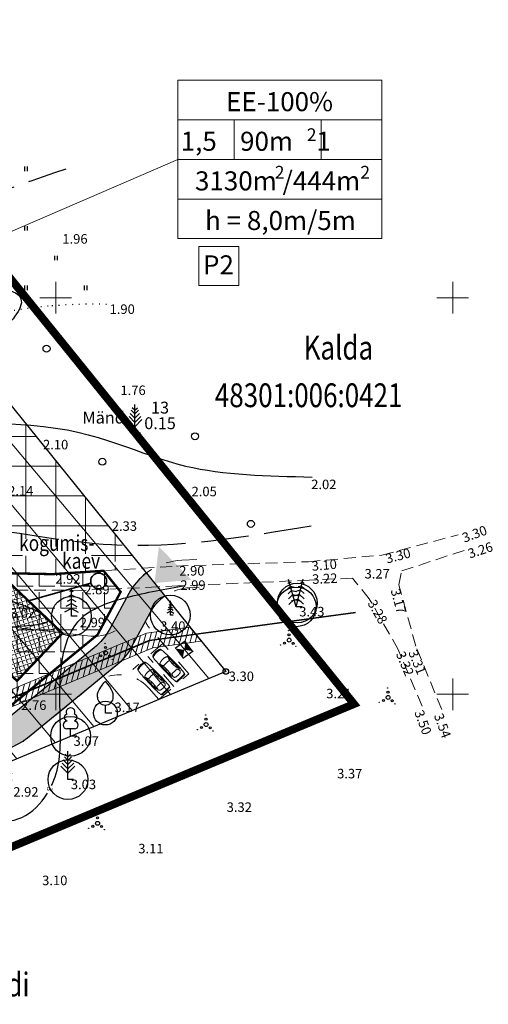
# Model space of a CAD drawing. Extents: x 407021 to 407439, y 6492761 to 6493055.
# Drawn here: x 407226 to 407285, y 6492829 to 6492953 of the extents above; entities that cross this region are included whole.
import ezdxf
from ezdxf.enums import TextEntityAlignment as Align

# ---------------------------------------------------------------- set-up
doc = ezdxf.new("R2010")
doc.units = 0
doc.header["$MEASUREMENT"] = 0
for name, pattern in [('ACAD_ISO10W100', [18, 12, -3, 0, -3]), ('DASHED', [6, 4, -2]), ('DASHEDX2', [38.1, 25.4, -12.7]), ('DOT', [0.25, 0, -0.25]), ('HOONEKK', [4, 3, -1]), ('isopoh', [0.2, 0.1, 0.1]), ('Isopol', [8, 6, -2]), ('karst', [0.02, 0.01, 0.01]), ('KRUUSKILL', [2, 1, -1]), ('Pinte1', [2.25, 1.5, -0.75])]:
    doc.linetypes.add(name, pattern=pattern)
doc.layers.get('0').update_dxf_attribs({"color": 255, "linetype": 'DASHED', "lineweight": 0})
for name, color, linetype, lineweight in [('14_MPKAABEL', 12, 'MADALKAABELHORE', 35), ('2_AIAD', 7, 'CONTINUOUS', 100), ('haljastus', 3, 'CONTINUOUS', 25), ('hatch', 8, 'CONTINUOUS', 18), ('hoone', 7, 'CONTINUOUS', 30), ('hooned', 7, 'CONTINUOUS', 30), ('hoonedet', 7, 'CONTINUOUS', 13), ('horisontaal', 30, 'CONTINUOUS', 25), ('KANAL', 26, 'CONTINUOUS', 35), ('kitsendused', 6, 'DASHEDX2', 9), ('KÕLVIK', 3, 'CONTINUOUS', 25), ('LIIKLUS', 4, 'CONTINUOUS', 13), ('MAPGRID', 7, 'CONTINUOUS', 15), ('PIIR', 30, 'CONTINUOUS', 30), ('puu', 3, 'CONTINUOUS', 30), ('PUUD', 3, 'CONTINUOUS', 25), ('seinad', 7, 'CONTINUOUS', 13), ('tee', 18, 'CONTINUOUS', 13), ('Z', 251, 'CONTINUOUS', 13)]:
    doc.layers.add(name, color=color, linetype=linetype, lineweight=lineweight)
doc.styles.add('GENERATED_STYLE_1', font='ARIAL.TTF')
doc.styles.add('italicc', font='italicc.shx')
doc.styles.add('ROMANC', font='romanc.shx', dxfattribs={"width": 0.8})
doc.linetypes.add('KANAL', pattern='A,2.5,-1.5,["K",ROMANC,S=1.6,R=0,X=-0.8,Y=-0.8],-1.5,7.5', length=13)
doc.linetypes.add('MADALKAABELHORE', pattern='A,8,-2,[136,geodeet.shx,S=1,R=0,X=0,Y=0],8,-1,8,-1,[137,geodeet.shx,S=1,R=0,X=-1,Y=0],-1', length=29)
doc.linetypes.add('VEETRASSHORE', pattern='A,2.5,-1.5,["V",ROMANC,S=1.6,R=0,X=-0.8,Y=-0.8],-1.5,10,-3,10,-3,7.5', length=39)

# ---------------------------------------------------------------- blocks, each defined once
blk = doc.blocks.new('pmkivi')
blk.add_circle((0, 0), 0.7)
blk = doc.blocks.new('kuusk1')
at = {"linetype": 'Continuous'}
for p, q in [((0, 2.7), (-0.38, 2.49)), ((0, 3.24), (-0.23, 3.11)), ((0, 0), (0, 3.6)), ((0, 3.24), (0.23, 3.11)), ((0, 2.7), (0.38, 2.49)), ((0, 1.62), (-0.69, 1.24)), ((0, 2.16), (-0.54, 1.86)), ((0, 2.16), (0.54, 1.86)), ((0, 1.62), (0.69, 1.24)), ((0, 0.99), (-0.86, 0.51)), ((0, 0.99), (0.86, 0.51)), ((0.72, 0), (0, 0))]:
    blk.add_line(p, q, dxfattribs=at)
blk = doc.blocks.new('kuusk2')
at = {"linetype": 'Continuous'}
for p, q in [((-0.88, 3.12), (-1.07, 2.93)), ((-0.74, 2.6), (-1.05, 2.29)), ((0, 0), (-0.98, 3.46)), ((-0.88, 3.12), (-0.63, 3.06)), ((-0.74, 2.6), (-0.31, 2.5)), ((0, 0), (0.87, 3.49)), ((0.65, 2.62), (0.23, 2.51)), ((0.78, 3.14), (0.53, 3.08)), ((0.65, 2.62), (0.97, 2.32)), ((0.78, 3.14), (0.97, 2.97)), ((-0.59, 2.08), (-1.02, 1.65)), ((-0.44, 1.56), (-1, 1)), ((-0.59, 2.08), (0.01, 1.94)), ((-0.44, 1.56), (0.33, 1.38)), ((0.39, 1.57), (-0.37, 1.37)), ((0.52, 2.1), (-0.07, 1.94)), ((0.39, 1.57), (0.97, 1.03)), ((0.52, 2.1), (0.97, 1.68)), ((-0.27, 0.95), (-0.93, 0.3)), ((0.24, 0.96), (-0.66, 0.72)), ((-0.27, 0.95), (0.63, 0.74)), ((0.72, 0), (0, 0)), ((0.24, 0.96), (0.92, 0.33))]:
    blk.add_line(p, q, dxfattribs=at)
blk = doc.blocks.new('mand1')
at = {"linetype": 'Continuous'}
for p, q in [((0, 2.43), (-0.45, 2.88)), ((0, 2.88), (-0.33, 3.21)), ((0, 0), (0, 3.6)), ((0, 2.88), (0.33, 3.21)), ((0, 2.43), (0.45, 2.88)), ((0, 0.81), (-0.89, 1.7)), ((0, 1.35), (-0.74, 2.09)), ((0, 1.89), (-0.59, 2.48)), ((0, 1.89), (0.59, 2.48)), ((0, 1.35), (0.74, 2.09)), ((0, 0.81), (0.89, 1.7)), ((0.72, 0), (0, 0))]:
    blk.add_line(p, q, dxfattribs=at)
blk = doc.blocks.new('vilja1')
at = {"linetype": 'Continuous'}
for p, q in [((0, 0), (0, 1)), ((0.8, 0), (0, 0))]:
    blk.add_line(p, q, dxfattribs=at)
at = {"linetype": 'Continuous', "flags": 128}
for points in [[(-1, 2), (-1, 2.3), (-0.98, 2.43), (-0.91, 2.69), (-0.79, 2.93), (-0.5, 3.4), (-0.18, 3.81), (0, 4)], [(1, 2), (1, 2.3), (0.98, 2.43), (0.91, 2.69), (0.79, 2.93), (0.5, 3.4), (0.18, 3.81), (0, 4)]]:
    blk.add_lwpolyline(points, dxfattribs=at)
at = {"linetype": 'Continuous'}
blk.add_arc((0, 2), 1, 180, 0, dxfattribs=at)
blk = doc.blocks.new('laial1')
at = {"linetype": 'Continuous'}
for p, q in [((-0.48, 1.96), (-0.48, 1.9)), ((0.48, 1.96), (0.48, 1.9)), ((0.48, 0.95), (-0.48, 0.95)), ((0, 0), (0, 0.95)), ((0.76, 0), (0, 0))]:
    blk.add_line(p, q, dxfattribs=at)
for centre, radius, start, end in [((-0.38, 2.375), 0.425, 105.2441, 257.07903), ((0, 3.04), 0.554, 332.5799, 207.4201), ((0.38, 2.375), 0.425, 282.92097, 74.7559), ((-0.475, 1.425), 0.475, 90.00001, 270), ((0.475, 1.425), 0.475, 270, 89.99999)]:
    blk.add_arc(centre, radius, start, end, dxfattribs=at)
blk = doc.blocks.new('HEIN')
at = {"linetype": 'Continuous'}
for p, q in [((-0.23, 0.38), (-0.23, -0.38)), ((0.22, 0.38), (0.22, -0.38))]:
    blk.add_line(p, q, dxfattribs=at)
blk = doc.blocks.new('VOSA')
at = {"linetype": 'Continuous'}
for centre, radius in [((0, 0), 0.25), ((-0.02, 0.68), 0.132), ((-0.06, 1.2), 0.0223), ((-1.11, -0.63), 0.0223), ((-0.59, -0.38), 0.132), ((0.5, -0.41), 0.132), ((0.86, -0.8), 0.0223)]:
    blk.add_circle(centre, radius, dxfattribs=at)
blk = doc.blocks.new('METS1')
blk.add_circle((0, 0), 0.441)
blk = doc.blocks.new('CROSS01')
at = {"linetype": 'Continuous'}
for p, q in [((0, 4), (0, -4)), ((-4, 0), (4, 0))]:
    blk.add_line(p, q, dxfattribs=at)
blk = doc.blocks.new('Auto')
at = {"color": 7, "lineweight": 5}
for p, q in [((-4577, 711), (-4602, 660)), ((-3624, 686), (-2570, 711)), ((-3193, 521), (-3624, 686)), ((-3251, 694), (-3091, 521)), ((-3201, 695), (-3053, 521)), ((-2634, 508), (-3193, 521)), ((-2113, 521), (-2634, 508)), ((-2567, 711), (-2621, 508)), ((-2570, 711), (-1681, 698)), ((-2461, 710), (-2532, 508)), ((-1681, 698), (-2113, 521)), ((-3193, -521), (-3624, -686)), ((-3624, -686), (-2570, -711)), ((-3251, -694), (-3091, -521)), ((-3201, -695), (-3053, -521)), ((-2634, -508), (-3193, -521)), ((-2113, -521), (-2634, -508)), ((-2567, -711), (-2621, -508)), ((-2570, -711), (-1681, -698)), ((-2461, -710), (-2532, -508)), ((-1681, -698), (-2113, -521))]:
    blk.add_line(p, q, dxfattribs=at)
for points in [[(-4602, 660, 0.0096109), (-4625, 274, 0.0136104), (-4628, 0, 0.0056118), (-4611, -602, 0.057828), (-4602, -660, 0.0485758), (-4589, -694, 0.0850955), (-4577, -711, 0.1289643), (-4552, -725, 0.0264205), (-4418, -753, 0.0265595), (-3860, -806, 0.0129561), (-2710, -826, 0.0052334), (-1750, -807, 0.0068799), (-1021, -775, 0.0146401), (-451, -725, 0.0427436), (-259, -686, 0.0441876), (-192, -659, 0.0765959), (-157, -635, 0.0846298), (-127, -593, 0.0362151), (-81, -483, 0.0269458), (-28, -288, 0.0333181), (-5, -127, 0.01947), (0, 0, 0.01947), (-5, 127, 0.0333181), (-28, 288, 0.0269458), (-81, 483, 0.0362151), (-127, 593, 0.0846298), (-157, 635, 0.0765959), (-192, 659, 0.0441876), (-259, 686, 0.0427436), (-451, 725, 0.0146401), (-1021, 775, 0.0068799), (-1750, 807, 0.0052334), (-2710, 826, 0.0129561), (-3801, 807, 0.0228103), (-4418, 753, 0.0301704), (-4439, 748, 0.0046149), (-4577, 711)], [(-4418, 753, 0.0267404), (-4494, 720, 0.1821774), (-4502, 711, 0.0884711), (-4516, 647, 0.0086511), (-4526, -13, 0.008342), (-4515, -650, 0.0860663), (-4502, -711, 0.1843305), (-4493, -720, 0.0276254), (-4418, -753)], [(-316, 692, -0.0373094), (-274, 656, -0.0776957), (-259, 635, -0.0236874), (-227, 564, -0.0311914), (-208, 508, -0.0145975), (-182, 395, -0.0117934), (-157, 254, -0.0126396), (-136, 86, -0.0249223), (-132, 0, -0.0249223), (-136, -86, -0.0126396), (-157, -254, -0.0117934), (-182, -395, -0.0145975), (-208, -508, -0.0311914), (-227, -564, -0.0236874), (-259, -635, -0.0776957), (-274, -656, -0.0373094), (-316, -692)]]:
    blk.add_lwpolyline(points, format="xyb", dxfattribs=at)
for points in [[(-3917, 550), (-3929, 540), (-3942, 530), (-3954, 518), (-3966, 505), (-3978, 492), (-3989, 477), (-4000, 461), (-4010, 444), (-4019, 426), (-4027, 407), (-4035, 387), (-4042, 365), (-4048, 341), (-4054, 317), (-4060, 290), (-4065, 262), (-4069, 233), (-4073, 202), (-4077, 170), (-4080, 138), (-4083, 104), (-4084, 70), (-4085, 35), (-4086, 0), (-4085, -35), (-4084, -70), (-4083, -104), (-4080, -138), (-4077, -170), (-4073, -202), (-4069, -233), (-4065, -262), (-4060, -290), (-4054, -317), (-4048, -341), (-4042, -365), (-4035, -387), (-4027, -407), (-4019, -426), (-4010, -444), (-4000, -461), (-3989, -477), (-3978, -492), (-3966, -505), (-3954, -518), (-3942, -530), (-3929, -540), (-3917, -550), (-3904, -559), (-3890, -567), (-3876, -574), (-3859, -579), (-3840, -582), (-3817, -582), (-3791, -581), (-3760, -576), (-3724, -568), (-3685, -557), (-3644, -544), (-3602, -530), (-3561, -514), (-3522, -497), (-3488, -479), (-3459, -461), (-3437, -444), (-3422, -427), (-3411, -409), (-3405, -390), (-3403, -370), (-3403, -348), (-3406, -323), (-3409, -296), (-3412, -266), (-3415, -233), (-3418, -198), (-3420, -161), (-3422, -122), (-3424, -82), (-3425, -41), (-3425, 0), (-3425, 41), (-3424, 82), (-3422, 122), (-3420, 161), (-3418, 198), (-3415, 233), (-3412, 266), (-3409, 296), (-3406, 323), (-3403, 348), (-3403, 370), (-3405, 390), (-3411, 409), (-3422, 427), (-3437, 444), (-3459, 461), (-3488, 479), (-3522, 497), (-3561, 514), (-3602, 530), (-3644, 544), (-3685, 557), (-3724, 568), (-3760, 576), (-3791, 581), (-3817, 582), (-3840, 582), (-3859, 579), (-3876, 574), (-3890, 567), (-3904, 559)], [(-1961, 373), (-1958, 338), (-1955, 299), (-1952, 255), (-1949, 208), (-1947, 159), (-1945, 107), (-1944, 54), (-1944, 0), (-1944, -54), (-1945, -107), (-1947, -159), (-1949, -208), (-1952, -255), (-1955, -299), (-1958, -338), (-1961, -373), (-1964, -402), (-1966, -426), (-1966, -447), (-1963, -465), (-1957, -480), (-1946, -495), (-1929, -510), (-1906, -525), (-1875, -542), (-1839, -559), (-1798, -577), (-1755, -595), (-1712, -612), (-1669, -627), (-1628, -641), (-1592, -652), (-1562, -660), (-1537, -665), (-1516, -668), (-1499, -668), (-1486, -666), (-1475, -663), (-1465, -658), (-1457, -652), (-1449, -645), (-1442, -637), (-1434, -628), (-1427, -618), (-1420, -606), (-1412, -592), (-1404, -575), (-1396, -557), (-1387, -536), (-1377, -512), (-1368, -486), (-1358, -458), (-1348, -428), (-1339, -396), (-1330, -362), (-1322, -326), (-1314, -289), (-1307, -250), (-1301, -210), (-1297, -169), (-1293, -128), (-1290, -85), (-1288, -43), (-1288, 0), (-1288, 43), (-1290, 85), (-1293, 128), (-1297, 169), (-1301, 210), (-1307, 250), (-1314, 289), (-1322, 326), (-1330, 362), (-1339, 396), (-1348, 428), (-1358, 458), (-1368, 486), (-1377, 512), (-1387, 536), (-1396, 557), (-1404, 575), (-1412, 592), (-1420, 606), (-1427, 618), (-1434, 628), (-1442, 637), (-1449, 645), (-1457, 652), (-1465, 658), (-1475, 663), (-1486, 666), (-1499, 668), (-1516, 668), (-1537, 665), (-1562, 660), (-1592, 652), (-1628, 641), (-1669, 627), (-1712, 612), (-1755, 595), (-1798, 577), (-1839, 559), (-1875, 542), (-1906, 525), (-1929, 510), (-1946, 495), (-1957, 480), (-1963, 465), (-1966, 447), (-1966, 426), (-1964, 402)]]:
    blk.add_lwpolyline(points, close=True, dxfattribs=at)
at = {"color": 7, "linetype": 'Continuous', "lineweight": 5}
for points in [[(-244, 622, -0.4216726), (-226, 651, -0.2348067), (-173, 639, -0.0402885), (-155, 621, -0.051229), (-143, 605, -0.0311778), (-124, 565, -0.0105111), (-76, 442, -0.0236643), (-50, 358, -0.045801), (-43, 312, -0.4466042), (-77, 278, -0.2346118), (-148, 317, -0.1386571), (-179, 408, 0.0856172), (-214, 559, 0.0295628), (-235, 602, -0.0653672)], [(-244, -622, 0.4216726), (-226, -651, 0.2348067), (-173, -639, 0.0402885), (-155, -621, 0.051229), (-143, -605, 0.0311778), (-124, -565, 0.0105111), (-76, -442, 0.0236643), (-50, -358, 0.045801), (-43, -312, 0.4466042), (-77, -278, 0.2346118), (-148, -317, 0.1386571), (-179, -408, -0.0856172), (-214, -559, -0.0295628), (-235, -602, 0.0653672)]]:
    blk.add_lwpolyline(points, format="xyb", close=True, dxfattribs=at)

msp = doc.modelspace()

# ---------------------------------------------------------------- hatches: boundary and pattern name
at = {"layer": '2_AIAD', "ltscale": 2}
msp.add_hatch(color=256, dxfattribs=at).paths.add_polyline_path([(407247.594, 6492882.67), (407242.979, 6492882.277), (407243.519, 6492886.877)])
at = {"layer": 'hatch'}
h = msp.add_hatch(color=256, dxfattribs=at)
h.dxf.hatch_style = 1
edge = h.paths.add_edge_path()
edge.add_line((407241.937, 6492883.528), (407244.275, 6492880.629))
edge.add_arc((407247.687, 6492875.694), 6, 484.65979, 511.67558)
edge.add_line((407242.406, 6492878.54), (407240.081, 6492874.227))
edge.add_arc((407233.039, 6492878.022), 8, 669.29805, 691.67558, ccw=False)
edge.add_line((407238.105, 6492871.831), (407226.985, 6492862.73))
edge.add_arc((407223.185, 6492867.373), 6, 657.26087, 669.29805, ccw=False)
edge.add_line((407225.933, 6492862.04), (407216.91, 6492857.39))
edge.add_arc((407212.329, 6492866.28), 10, 652.8609, 657.26087, ccw=False)
edge.add_line((407216.214, 6492857.065), (407191.473, 6492846.634))
edge.add_arc((407187.588, 6492855.848), 10, 578.4416, 652.8609, ccw=False)
edge.add_line((407179.756, 6492849.631), (407168.544, 6492863.756))
edge.add_arc((407162.278, 6492858.782), 8, 398.4416, 427.44135)
edge.add_line((407165.347, 6492866.17), (407161.36, 6492871.69))
edge.add_arc((407162.754, 6492863.812), 8, 398.4416, 460.03213, ccw=False)
edge.add_line((407169.02, 6492868.786), (407182.497, 6492851.807))
edge.add_arc((407187.588, 6492855.848), 6.5, 578.4416, 652.8609)
edge.add_line((407190.113, 6492849.859), (407214.855, 6492860.29))
edge.add_arc((407212.329, 6492866.28), 6.5, 652.8609, 657.26087)
edge.add_line((407215.307, 6492860.501), (407224.002, 6492864.982))
edge.add_arc((407221.254, 6492870.316), 6, 657.26087, 669.29805)
edge.add_line((407225.054, 6492865.672), (407235.353, 6492874.101))
edge.add_arc((407230.286, 6492880.292), 8, 669.29805, 691.67558)
edge.add_line((407237.328, 6492876.497), (407239.728, 6492880.949))
edge.add_arc((407246.77, 6492877.153), 8, 487.16676, 511.67558, ccw=False)
edge = h.paths.add_edge_path(flags=17)
edge.add_line((407241.937, 6492883.528), (407244.275, 6492880.629))
at = {"layer": 'hoone', "linetype": 'HOONEKK', "lineweight": 9}
h = msp.add_hatch(dxfattribs=at)
h.set_pattern_fill('ANGLE', color=40, scale=10, angle=360)
h.set_pattern_definition([(360, (-126.3216, -79.8896), (7e-16, 2.75), [2, -0.75]), (90, (-126.3216, -79.8896), (-2.75, 8e-16), [2, -0.75])])
edge = h.paths.add_edge_path()
edge.add_line((407235.697, 6492875.578), (407238.707, 6492881.162))
edge.add_line((407238.707, 6492881.162), (407236.565, 6492883.818))
edge.add_line((407236.565, 6492883.818), (407230.114, 6492883.396))
edge.add_line((407230.114, 6492883.396), (407215.414, 6492883.698))
edge.add_line((407215.414, 6492883.698), (407202.655, 6492882.246))
edge.add_line((407202.655, 6492882.246), (407217.422, 6492862.717))
edge.add_line((407217.422, 6492862.717), (407224.013, 6492866.112))
edge.add_line((407224.013, 6492866.112), (407235.791, 6492875.752))
at = {"layer": 'hoonedet', "linetype": 'HOONEKK'}
h = msp.add_hatch(dxfattribs=at)
h.set_pattern_fill('ANGLE', color=172, scale=2, angle=647.29916)
h.set_pattern_definition([(287.299163127, (-4329218.96723, 2032993.78035), (0.525120828603, 0.163548510746), [0.4, -0.15]), (17.299163127, (-4329218.96723, 2032993.78035), (-0.163548510746, 0.525120828603), [0.4, -0.15])])
h.paths.add_polyline_path([(407225.653, 6492869.938), (407231.376, 6492875.95), (407223.408, 6492883.534), (407217.685, 6492877.522)])
at = {"layer": 'kitsendused', "linetype": 'Continuous'}
h = msp.add_hatch(dxfattribs=at)
h.set_pattern_fill('ANSI31', color=6, scale=40, angle=805)
h.set_pattern_definition([(130, (-619.4723, -1131.745), (-3.8302222156, -3.2139380484), [])])
edge = h.paths.add_edge_path()
edge.add_line((407132.52, 6492911.62), (407137.208, 6492913.155))
edge.add_line((407137.208, 6492913.155), (407151.608, 6492927.385))
edge.add_line((407151.608, 6492927.385), (407172.628, 6492937.815))
edge.add_line((407172.628, 6492937.815), (407186.858, 6492951.055))
edge.add_line((407187.327, 6492951.243), (407200.459, 6492934.96))
edge.add_line((407200.459, 6492934.96), (407251.948, 6492871.115))
edge.add_line((407251.948, 6492871.115), (407217.074, 6492856.545))
edge.add_line((407217.074, 6492856.545), (407182.746, 6492842.08))
edge.add_line((407182.746, 6492842.08), (407144.813, 6492894.601))
edge.add_line((407144.813, 6492894.601), (407132.52, 6492911.62))
at = {"layer": 'kitsendused', "linetype": 'Continuous', "lineweight": 13}
h = msp.add_hatch(dxfattribs=at)
h.set_pattern_fill('ANSI37', color=256, scale=30, angle=765, style=0)
h.set_pattern_definition([(90, (-619.4723, -1131.7448), (-3.75, 3e-15), []), (180, (-619.4723, -1131.7448), (-3e-15, -3.75), [])])
edge = h.paths.add_edge_path()
edge.add_line((407144.888, 6492894.508), (407132.595, 6492911.527))
edge.add_line((407187.402, 6492951.15), (407200.534, 6492934.867))
edge.add_line((407162.215, 6492870.506), (407165.731, 6492872.005))
edge.add_line((407165.731, 6492872.005), (407180.94, 6492876.603))
edge.add_line((407180.94, 6492876.603), (407197.531, 6492881.662))
edge.add_line((407197.531, 6492881.662), (407215.414, 6492883.698))
edge.add_line((407215.414, 6492883.698), (407230.114, 6492883.396))
edge.add_line((407230.114, 6492883.396), (407241.446, 6492884.137))
edge.add_line((407132.52, 6492911.62), (407137.208, 6492913.155))
edge.add_line((407137.208, 6492913.155), (407151.608, 6492927.385))
edge.add_line((407151.608, 6492927.385), (407172.628, 6492937.815))
edge.add_line((407172.628, 6492937.815), (407186.858, 6492951.055))
edge.add_line((407162.215, 6492870.506), (407144.813, 6492894.601))
edge.add_line((407200.459, 6492934.96), (407241.446, 6492884.137))
at = {"layer": 'kitsendused', "lineweight": 5, "ltscale": 4}
h = msp.add_hatch(dxfattribs=at)
h.set_pattern_fill('ANSI31', color=250, scale=5, angle=390)
h.set_pattern_definition([(75, (-126.3216, -79.8896), (-0.60370364143, 0.16176190319), [])])
h.paths.add_polyline_path([(407248.862, 6492874.942), (407242.741, 6492874.123), (407213.024, 6492861.685), (407212.065, 6492860.971), (407209.975, 6492863.779), (407212.062, 6492865.331), (407213.129, 6492863.897), (407241.968, 6492875.968), (407247.433, 6492876.713)])

# ---------------------------------------------------------------- linework, layer by layer
at = {"layer": '14_MPKAABEL', "ltscale": 0.4}
msp.add_line((407242.355, 6492875.046), (407268.27, 6492878.546), dxfattribs=at)
at = {"layer": '14_MPKAABEL', "linetype": 'MADALKAABELHORE', "ltscale": 0.4}
msp.add_line((407212.526, 6492862.56), (407242.355, 6492875.046), dxfattribs=at)
at = {"layer": 'hatch', "lineweight": 30}
for points in [[(407241.937, 6492883.528, 0.1073494), (407239.728, 6492880.949), (407237.328, 6492876.497, -0.0979519), (407235.353, 6492874.101), (407225.054, 6492865.672, -0.0525705), (407224.002, 6492864.982), (407215.307, 6492860.501, -0.0192009), (407214.855, 6492860.29), (407190.113, 6492849.859, -0.3366309), (407182.497, 6492851.807), (407169.02, 6492868.786, 0.2754014), (407161.36, 6492871.69)], [(407244.275, 6492880.629, 0.1184277), (407242.406, 6492878.54), (407240.081, 6492874.227, -0.0979519), (407238.105, 6492871.831), (407226.985, 6492862.73, -0.0525705), (407225.933, 6492862.04), (407216.91, 6492857.39, -0.0192009), (407216.214, 6492857.065), (407191.473, 6492846.634, -0.3366309), (407179.756, 6492849.631), (407168.544, 6492863.756, 0.127215), (407165.347, 6492866.17)]]:
    msp.add_lwpolyline(points, format="xyb", dxfattribs=at)
at = {"layer": 'hoone', "color": 40, "linetype": 'HOONEKK', "lineweight": 9, "const_width": 0.3}
msp.add_lwpolyline([(407235.697, 6492875.578), (407238.707, 6492881.162), (407236.565, 6492883.818), (407230.114, 6492883.396), (407215.414, 6492883.698), (407202.655, 6492882.246), (407217.422, 6492862.717), (407224.013, 6492866.112), (407235.791, 6492875.752)], dxfattribs=at)
at = {"layer": 'hooned', "ltscale": 0.4}
for p, q in [((407246.876, 6492874.977), (407245.587, 6492874.029)), ((407247.824, 6492873.688), (407246.535, 6492872.74))]:
    msp.add_line(p, q, dxfattribs=at)
for points in [[(407246.876, 6492874.977), (407246.712, 6492873.841), (407247.824, 6492873.688), (407246.716, 6492873.866)], [(407245.587, 6492874.029), (407246.712, 6492873.841), (407245.587, 6492874.029), (407246.535, 6492872.74)]]:
    msp.add_solid(points, dxfattribs=at)
at = {"layer": 'hoonedet', "color": 172, "linetype": 'HOONEKK', "const_width": 0.3}
msp.add_lwpolyline([(407225.653, 6492869.938), (407231.376, 6492875.95), (407223.408, 6492883.534), (407217.685, 6492877.522), (407225.653, 6492869.938)], dxfattribs=at)
at = {"layer": 'horisontaal', "linetype": 'isopoh'}
msp.add_line((407253.85, 6492884.686), (407255.738, 6492882.344), dxfattribs=at)
at = {"layer": 'horisontaal', "linetype": 'Isopol'}
for points in [[(407119.053, 6492883.593), (407135.461, 6492889.057), (407143.615, 6492892.931), (407152.167, 6492895.514), (407160.421, 6492898.295), (407167.78, 6492902.17), (407178.221, 6492908.428), (407185.68, 6492911.607), (407201.72, 6492916.693), (407210.471, 6492924.262), (407231.861, 6492934.504)], [(407262.718, 6492889.464), (407237.559, 6492887.08), (407220.554, 6492889.265), (407197.881, 6492886.583), (407193.287, 6492883.285), (407188.305, 6492878.849)]]:
    msp.add_spline(points, degree=3, dxfattribs=at)
at = {"layer": 'horisontaal', "linetype": 'isopoh'}
for points, knots in [([(407177.368, 6492898.792), (407182.071, 6492899.03), (407192.428, 6492898.407), (407203.29, 6492909.118), (407210.467, 6492918.717), (407230.442, 6492921.039), (407221.278, 6492911.148), (407215.18, 6492910.958), (407210.541, 6492901.885), (407232.75, 6492903.712), (407244.597, 6492896.061), (407257.235, 6492895.767), (407262.826, 6492895.638)], [57.6687251, 57.6687251, 57.6687251, 57.6687251, 71.5751233, 87.6923899, 98.4849498, 112.6114887, 118.6698258, 128.0172389, 130.4611459, 145.444561, 165.6082946, 181.6094727, 181.6094727, 181.6094727, 181.6094727]), ([(407208.991, 6492881.731), (407213.774, 6492880.875), (407218.976, 6492882.725), (407232.954, 6492876.92), (407220.522, 6492876.78), (407215.945, 6492875.469), (407213.137, 6492874.02)], [0, 0, 0, 0, 14.5760389, 21.3017273, 27.5904232, 38.0950786, 38.0950786, 38.0950786, 38.0950786]), ([(407230.013, 6492856.753), (407230.049, 6492856.831), (407231.106, 6492859.149), (407231.247, 6492866.14), (407230.437, 6492877.625), (407240.009, 6492880.776), (407244.387, 6492881.534), (407246.799, 6492881.951)], [32.2497503, 32.2497503, 32.2497503, 32.2497503, 32.5008488, 39.7219979, 53.8366889, 59.9341234, 67.4167864, 67.4167864, 67.4167864, 67.4167864]), ([(407222.164, 6492837.616), (407217.464, 6492840.921), (407210.863, 6492845.564), (407218.644, 6492853.261), (407225.415, 6492851.089), (407228.678, 6492854.454), (407229.487, 6492855.777)], [0, 0, 0, 0, 13.0220152, 18.2935589, 26.7313493, 31.1807689, 31.1807689, 31.1807689, 31.1807689])]:
    msp.add_open_spline(points, degree=3, knots=knots, dxfattribs=at)
at = {"layer": 'KANAL', "linetype": 'KANAL', "ltscale": 0.5}
msp.add_line((407227.083, 6492880.036), (407234.97, 6492882.261), dxfattribs=at)
at = {"layer": 'KANAL', "linetype": 'VEETRASSHORE'}
msp.add_circle((407235.933, 6492882.533), 1, dxfattribs=at)
at = {"layer": 'kitsendused', "color": 250, "lineweight": 5, "ltscale": 4}
msp.add_lwpolyline([(407248.862, 6492874.942), (407242.741, 6492874.123), (407213.024, 6492861.685), (407212.065, 6492860.971), (407209.975, 6492863.779), (407212.062, 6492865.331), (407213.129, 6492863.897), (407241.968, 6492875.968), (407247.433, 6492876.713), (407248.862, 6492874.942)], dxfattribs=at)
at = {"layer": 'KÕLVIK', "linetype": 'DOT', "ltscale": 3}
for points in [[(407218.737, 6492883.63, -0.0064223), (407217.948, 6492884.586, -0.0086279), (407217.382, 6492885.315, -0.066156), (407210.311, 6492897.938, -0.1125102), (407208.992, 6492906.413, -0.0894942), (407210.114, 6492910.843, -0.1502968), (407211.945, 6492912.909, -0.064961), (407214.441, 6492914.017, -0.0196828), (407223.145, 6492916.226, -0.0309476), (407229.599, 6492917.184, -0.0274728), (407236.944, 6492917.408)], [(407156.524, 6492864.809, 0.114742), (407160.798, 6492855.722, 0.1906943), (407166.143, 6492852.619, 0.1771465), (407176.523, 6492854.741, -0.1758583), (407186.968, 6492856.903, -0.0074488), (407191.353, 6492856.2, -0.0082534), (407195.288, 6492855.442, -0.0850907), (407204.303, 6492851.877, 0.089644), (407212.896, 6492848.568, 0.1969614), (407219.965, 6492850.003, 0.1730514), (407224.819, 6492856.536, 0.5557603), (407219.526, 6492862.592, -0.6932604), (407215.899, 6492868.92, -0.0018272), (407220.115, 6492873.97, 0.0017961), (407224.405, 6492879.107, 0.0002041), (407225.332, 6492880.227, 0.0001989), (407226.283, 6492881.377)]]:
    msp.add_lwpolyline(points, format="xyb", dxfattribs=at)
at = {"layer": 'PIIR', "color": 7, "linetype": 'ACAD_ISO10W100', "const_width": 1, "flags": 128}
msp.add_lwpolyline([(407121.587, 6492909.679), (407189.515, 6492964.461), (407268.094, 6492867.023), (407220.943, 6492847.324), (407179.297, 6492829.776), (407121.587, 6492909.679)], dxfattribs=at)
at = {"layer": 'PIIR'}
msp.add_lwpolyline([(407200.459, 6492934.96), (407251.948, 6492871.115), (407217.074, 6492856.545), (407182.746, 6492842.08), (407144.813, 6492894.601)], dxfattribs=at)
at = {"layer": 'puu', "lineweight": 30}
for centre, radius in [((407260.829, 6492879.267), 2.5), ((407260.95, 6492879.752), 2.5), ((407232.511, 6492878.09), 2.5), ((407244.967, 6492878.237), 2.5), ((407236.782, 6492865.884), 1.5), ((407232.4, 6492862.948), 2.5), ((407232.067, 6492857.488), 2.5)]:
    msp.add_circle(centre, radius, dxfattribs=at)
at = {"layer": 'seinad'}
for p, q in [((407245.926, 6492945.674), (407271.595, 6492945.674)), ((407245.926, 6492925.698), (407245.926, 6492945.674)), ((407248.536, 6492945.674), (407268.421, 6492945.674)), ((407271.595, 6492925.698), (407271.595, 6492945.674)), ((407245.926, 6492940.68), (407271.595, 6492940.68)), ((407253.02, 6492940.68), (407253.02, 6492935.686)), ((407263.938, 6492940.68), (407263.938, 6492935.686)), ((407245.926, 6492935.686), (407197.94, 6492914.899)), ((407245.926, 6492935.686), (407271.595, 6492935.686)), ((407245.926, 6492930.692), (407271.595, 6492930.692)), ((407245.926, 6492925.698), (407271.595, 6492925.698)), ((407248.536, 6492924.695), (407248.536, 6492919.794)), ((407248.536, 6492924.695), (407253.579, 6492924.695)), ((407253.579, 6492924.695), (407253.579, 6492919.794)), ((407248.536, 6492919.794), (407253.579, 6492919.794))]:
    msp.add_line(p, q, dxfattribs=at)
at = {"layer": 'tee', "color": 250, "linetype": 'KRUUSKILL', "lineweight": 20, "ltscale": 2}
for p, q in [((407244.025, 6492874.635), (407240.235, 6492871.374)), ((407245.39, 6492869.214), (407242.13, 6492873.005))]:
    msp.add_line(p, q, dxfattribs=at)
at = {"layer": 'tee', "linetype": 'Pinte1'}
for points in [[(407241.446, 6492884.137), (407245.722, 6492884.416), (407262.343, 6492884.968), (407271.6, 6492885.79), (407281.231, 6492888.355)], [(407281.959, 6492886.391), (407274.086, 6492883.788)], [(407162.215, 6492870.506), (407165.731, 6492872.005), (407180.94, 6492876.603), (407197.531, 6492881.662), (407215.414, 6492883.698), (407230.114, 6492883.396), (407241.446, 6492884.137)], [(407279.138, 6492866.339), (407275.88, 6492874.332), (407273.753, 6492882.037), (407274.086, 6492883.788)], [(407255.738, 6492882.344), (407245.89, 6492881.911), (407243.336, 6492881.794)], [(407267.887, 6492882.897), (407262.466, 6492882.64), (407255.738, 6492882.344)], [(407276.665, 6492866.752), (407273.667, 6492873.877), (407270.012, 6492880.302), (407267.887, 6492882.897)], [(407243.336, 6492881.794), (407233.799, 6492881.355), (407215.176, 6492881.408), (407198.07, 6492879.638), (407181.604, 6492874.56), (407166.437, 6492870.291), (407163.409, 6492868.853)]]:
    msp.add_lwpolyline(points, dxfattribs=at)
at = {"layer": 'tee', "color": 7, "linetype": 'KRUUSKILL', "lineweight": 20, "ltscale": 2}
for points in [[(407248.291, 6492885.231), (407246.404, 6492885.145, 0.2635223), (407239.728, 6492880.949), (407237.328, 6492876.497, -0.0979519), (407235.353, 6492874.101), (407225.054, 6492865.672, -0.0525705), (407224.002, 6492864.982), (407215.307, 6492860.501, -0.0192009), (407214.855, 6492860.29), (407190.113, 6492849.859, -0.3366309), (407182.497, 6492851.807), (407169.02, 6492868.786, 0.4260369), (407157.532, 6492869.873), (407156.526, 6492869.006)], [(407248.588, 6492881.741), (407247.413, 6492881.687, 0.2635223), (407242.406, 6492878.54), (407240.081, 6492874.227, -0.0979519), (407238.105, 6492871.831), (407226.985, 6492862.73, -0.0525705), (407225.933, 6492862.04), (407216.91, 6492857.39, -0.0192009), (407216.214, 6492857.065), (407191.473, 6492846.634, -0.3366309), (407179.756, 6492849.631), (407168.544, 6492863.756, 0.3997176), (407157.622, 6492865.288)], [(407237.218, 6492870.535, -0.2883174), (407242.306, 6492868.966), (407243.495, 6492867.584), (407247.286, 6492870.844), (407242.336, 6492876.599, -0.083702), (407241.82, 6492877.453)]]:
    msp.add_lwpolyline(points, format="xyb", dxfattribs=at)
at = {"layer": 'tee', "linetype": 'isopoh'}
msp.add_lwpolyline([(407238.014, 6492876.232, -0.1499317), (407234.552, 6492875.599), (407224.093, 6492876.825)], format="xyb", dxfattribs=at)

# ---------------------------------------------------------------- block references
at = {"layer": 'haljastus', "xscale": 0.75, "yscale": 0.75, "zscale": 0.75}
for p in [(407226.778, 6492934.505), (407226.778, 6492927.005), (407230.528, 6492923.255), (407226.778, 6492919.505), (407234.278, 6492919.505)]:
    msp.add_blockref('HEIN', p, dxfattribs=at)
at = {"layer": 'LIIKLUS', "xscale": -0.001000000748617643, "yscale": 0.001000000163912773, "zscale": 0.0009999999999994458, "rotation": 313.8275451503208}
for p in [(407243.108, 6492873.596), (407241.213, 6492871.966)]:
    msp.add_blockref('Auto', p, dxfattribs=at)
at = {"layer": 'MAPGRID', "linetype": 'Isopol', "xscale": 0.5, "yscale": 0.5, "zscale": 0.5}
for p in [(407230.528, 6492918.255), (407280.528, 6492918.255), (407230.528, 6492868.255), (407280.528, 6492868.255)]:
    msp.add_blockref('CROSS01', p, dxfattribs=at)
at = {"layer": 'PIIR', "linetype": 'karst', "xscale": 0.5, "yscale": 0.5, "zscale": 0.5}
msp.add_blockref('pmkivi', (407251.948, 6492871.115), dxfattribs=at)
at = {"layer": 'puu', "lineweight": 30}
for name, p in [('METS1', (407229.37, 6492911.829)), ('mand1', (407240.5, 6492901.175)), ('METS1', (407248.067, 6492900.783)), ('METS1', (407236.406, 6492897.57)), ('METS1', (407255.104, 6492889.737)), ('VOSA', (407272.394, 6492867.846)), ('VOSA', (407249.474, 6492864.432)), ('VOSA', (407235.803, 6492851.98))]:
    msp.add_blockref(name, p, dxfattribs=at)
at = {"layer": 'puu', "zscale": 0.6}
for name, p in [('kuusk2', (407260.829, 6492879.267)), ('kuusk1', (407232.511, 6492878.09))]:
    msp.add_blockref(name, p, dxfattribs=at)
at = {"layer": 'puu', "xscale": 0.5, "yscale": 0.5, "zscale": 0.3}
msp.add_blockref('kuusk1', (407244.967, 6492878.237), dxfattribs=at)
at = {"layer": 'puu'}
for name, p in [('vilja1', (407236.782, 6492865.884)), ('laial1', (407232.408, 6492862.948)), ('mand1', (407232.067, 6492857.488))]:
    msp.add_blockref(name, p, dxfattribs=at)
at = {"layer": 'PUUD'}
for p in [(407259.929, 6492875.076), (407236.809, 6492873.47)]:
    msp.add_blockref('VOSA', p, dxfattribs=at)

# ---------------------------------------------------------------- texts
at = {"layer": 'haljastus', "style": 'italicc'}
msp.add_text('%%u 13 ', height=1.5, dxfattribs=at).set_placement((407243.669, 6492903.174), align=Align.BOTTOM_CENTER)
msp.add_text('Mänd', height=1.5, dxfattribs=at).set_placement((407239.228, 6492903.132), align=Align.MIDDLE_RIGHT)
msp.add_text('0.15', height=1.5, dxfattribs=at).set_placement((407243.669, 6492903.174), align=Align.TOP_CENTER)
at = {"layer": 'horisontaal', "style": 'italicc'}
msp.add_text('3', height=0.7, rotation=255.94906, dxfattribs=at).set_placement((407229.762, 6492856.279), align=Align.MIDDLE_CENTER)
at = {"layer": 'KANAL', "linetype": 'VEETRASSHORE', "lineweight": 13, "style": 'ROMANC', "width": 0.8}
for s, p in [('kogumis-', (407225.921, 6492886.324)), ('kaev', (407231.338, 6492884.074))]:
    msp.add_text(s, height=2, dxfattribs=at).set_placement(p)
at = {"layer": 'PIIR', "lineweight": 20, "style": 'ROMANC', "width": 0.8}
for s, p in [('Kalda', (407270.511, 6492911.957)), ('Kurdi', (407227.236, 6492831.656))]:
    msp.add_text(s, height=3, dxfattribs=at).set_placement(p, align=Align.MIDDLE_RIGHT)
msp.add_text('48301:006:0421', height=3, dxfattribs=at).set_placement((407250.571, 6492904.45))
at = {"layer": 'seinad', "style": 'GENERATED_STYLE_1'}
for s, height, p in [('EE-100%%%', 2.4, (407251.992, 6492941.769)), ('2', 1.6, (407262.161, 6492938.008)), ('1,5    90m    1', 2.4, (407246.269, 6492936.775)), ('2', 1.6, (407258.124, 6492933.272)), ('2', 1.6, (407268.9, 6492933.272)), ('3130m /444m ', 2.4, (407248.069, 6492931.781)), ('h = 8,0m/5m', 2.4, (407249.339, 6492926.787)), ('P2', 2.4, (407249.078, 6492921.192))]:
    msp.add_text(s, height=height, dxfattribs=at).set_placement(p)
at = {"layer": 'Z', "style": 'italicc'}
for s, p in [(' 1.96', (407230.995, 6492926.266)), (' 1.90', (407236.944, 6492917.408)), (' 1.76', (407238.314, 6492907.178)), (' 2.10', (407228.563, 6492900.329)), (' 2.02', (407262.338, 6492895.313)), (' 2.14', (407224.175, 6492894.503)), (' 2.05', (407247.268, 6492894.42)), (' 2.33', (407237.222, 6492890.057)), (' 2.90', (407245.722, 6492884.416)), (' 3.27', (407269.057, 6492884.047)), (' 2.92', (407230.114, 6492883.396)), (' 2.99', (407245.86, 6492882.611)), (' 2.89', (407233.767, 6492882.054)), (' 3.02', (407224.405, 6492879.107)), (' 3.43', (407260.829, 6492879.267)), (' 2.99', (407233.192, 6492877.9)), (' 3.40', (407243.324, 6492877.44)), (' 3.30', (407251.948, 6492871.115)), (' 3.21', (407264.228, 6492868.94)), (' 2.76', (407225.814, 6492867.477)), (' 3.17', (407237.567, 6492867.203)), (' 3.07', (407232.408, 6492862.948)), (' 3.37', (407265.6, 6492858.847)), (' 3.03', (407232.067, 6492857.488)), (' 2.92', (407224.819, 6492856.536)), (' 3.32', (407251.692, 6492854.621)), (' 3.11', (407240.56, 6492849.393)), (' 3.10', (407228.452, 6492845.383))]:
    msp.add_text(s, height=1.2, dxfattribs=at).set_placement(p, align=Align.TOP_LEFT)
for s, rotation, p in [(' 3.30', 20.16658, (407281.231, 6492888.355)), (' 3.26', 18.00849, (407281.959, 6492886.391)), (' 3.30', 14.91238, (407271.6, 6492885.79)), (' 3.10', 5.07469, (407262.343, 6492884.968)), (' 3.22', 2.70931, (407262.433, 6492883.339)), (' 3.17', 285.43172, (407273.753, 6492882.037)), (' 3.28', 299.62893, (407270.621, 6492880.648)), (' 3.32', 292.82341, (407274.312, 6492874.149)), (' 3.31', 292.17245, (407275.88, 6492874.332)), (' 3.50', 290.45718, (407276.665, 6492866.752)), (' 3.54', 289.99446, (407279.138, 6492866.339))]:
    msp.add_text(s, height=1.2, rotation=rotation, dxfattribs=at).set_placement(p, align=Align.TOP_LEFT)

doc.saveas('drawing.dxf')
